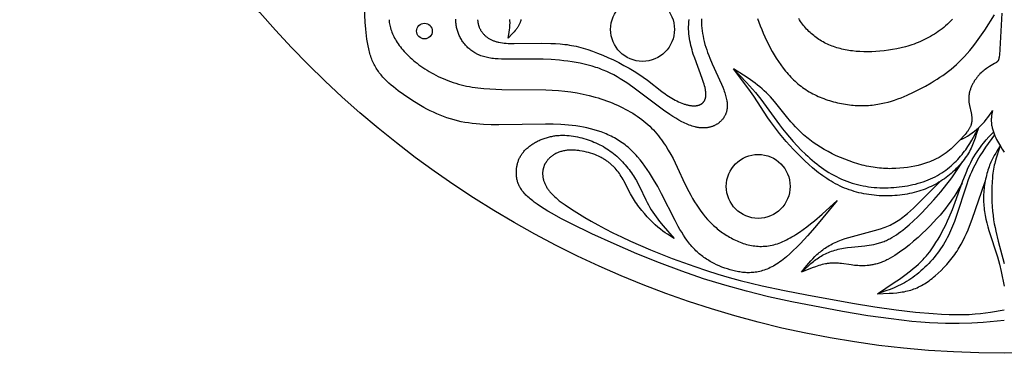
# Model space of a CAD drawing. Extents: x -198 to 202, y -198 to 230.
# Drawn here: x 5 to 104, y 7 to 40 of the extents above; entities that cross this region are included whole.
import ezdxf

# ---------------------------------------------------------------- set-up
doc = ezdxf.new("R2010")
doc.units = 0
doc.header["$MEASUREMENT"] = 0
doc.layers.add('DV1_LAYER_1', color=7, linetype='CONTINUOUS')

msp = doc.modelspace()

# ---------------------------------------------------------------- linework, layer by layer
at = {"layer": 'DV1_LAYER_1', "color": 5, "linetype": 'Continuous'}
for points in [[(42.302, 39.728), (42.316, 39.592), (42.334, 39.455), (42.357, 39.318), (42.384, 39.179), (42.416, 39.04), (42.452, 38.901), (42.494, 38.76), (42.541, 38.619), (42.592, 38.477), (42.65, 38.335), (42.713, 38.192), (42.781, 38.048), (42.856, 37.903), (42.936, 37.758), (43.023, 37.612), (43.115, 37.465), (43.215, 37.317), (43.32, 37.169), (43.433, 37.02), (43.552, 36.871), (43.679, 36.721), (43.811, 36.571), (43.951, 36.421), (44.096, 36.271), (44.248, 36.122), (44.406, 35.973), (44.571, 35.825), (44.741, 35.679), (44.917, 35.533), (45.099, 35.39), (45.286, 35.247), (45.479, 35.107), (45.677, 34.97), (45.881, 34.834), (46.09, 34.701), (46.303, 34.571), (46.522, 34.445), (46.745, 34.321), (46.973, 34.201), (47.206, 34.085), (47.443, 33.973), (47.685, 33.865), (47.931, 33.761), (48.18, 33.662), (48.434, 33.568), (48.692, 33.479), (48.953, 33.395), (49.219, 33.317), (49.487, 33.244), (49.76, 33.177), (50.035, 33.117), (50.314, 33.063), (50.595, 33.015), (50.88, 32.973), (51.168, 32.936), (51.75, 32.876), (52.343, 32.834), (52.944, 32.805), (53.552, 32.789), (57.934, 32.75), (58.564, 32.722), (59.192, 32.679), (59.818, 32.619), (60.439, 32.54), (61.054, 32.441), (61.663, 32.323), (62.263, 32.185), (62.854, 32.028), (63.145, 31.943), (63.433, 31.853), (63.718, 31.758), (64, 31.659), (64.278, 31.555), (64.552, 31.446), (64.823, 31.333), (65.09, 31.216), (65.352, 31.094), (65.61, 30.968), (65.863, 30.837), (66.112, 30.702), (66.356, 30.563), (66.595, 30.419), (66.828, 30.271), (67.056, 30.118), (67.278, 29.962), (67.495, 29.801), (67.705, 29.636), (67.91, 29.467), (68.108, 29.294), (68.299, 29.117), (68.484, 28.936), (68.663, 28.751), (68.835, 28.562), (69.001, 28.371), (69.162, 28.176), (69.317, 27.978), (69.467, 27.777), (69.611, 27.575), (69.751, 27.37), (69.887, 27.163), (70.145, 26.745), (70.387, 26.322), (70.616, 25.896), (71.041, 25.045), (71.811, 23.395), (72.187, 22.628), (72.378, 22.264), (72.573, 21.916), (72.772, 21.581), (72.976, 21.259), (73.183, 20.951), (73.395, 20.656), (73.613, 20.374), (73.835, 20.104), (74.063, 19.845), (74.179, 19.72), (74.297, 19.598), (74.416, 19.479), (74.536, 19.363), (74.658, 19.249), (74.782, 19.138), (74.907, 19.029), (75.034, 18.923), (75.163, 18.82), (75.293, 18.719), (75.426, 18.62), (75.56, 18.524), (75.695, 18.43), (75.833, 18.339), (75.972, 18.249), (76.114, 18.163), (76.257, 18.078), (76.402, 17.997), (76.548, 17.918), (76.697, 17.843), (76.847, 17.77), (76.998, 17.701), (77.152, 17.635), (77.306, 17.573), (77.462, 17.515), (77.62, 17.46), (77.779, 17.41), (77.94, 17.364), (78.102, 17.322), (78.265, 17.285), (78.429, 17.252), (78.595, 17.224), (78.762, 17.201), (78.93, 17.184), (79.099, 17.171), (79.269, 17.164), (79.441, 17.163), (79.613, 17.167), (79.786, 17.177), (79.96, 17.193), (80.135, 17.215), (80.311, 17.244), (80.488, 17.279), (80.666, 17.321), (80.844, 17.369), (81.023, 17.425), (81.203, 17.487), (81.383, 17.556), (81.564, 17.632), (81.746, 17.714), (81.928, 17.803), (82.11, 17.897), (82.294, 17.997), (82.478, 18.103), (82.662, 18.214), (82.847, 18.33), (83.217, 18.576), (83.59, 18.841), (83.964, 19.121), (84.339, 19.415), (84.716, 19.721), (85.472, 20.364), (86.99, 21.721), (84.76, 19.035), (84.03, 18.207), (83.313, 17.436), (82.96, 17.076), (82.611, 16.736), (82.266, 16.418), (81.927, 16.123), (81.759, 15.984), (81.593, 15.853), (81.428, 15.727), (81.264, 15.609), (81.102, 15.498), (80.942, 15.394), (80.782, 15.297), (80.625, 15.207), (80.468, 15.123), (80.313, 15.045), (80.159, 14.974), (80.006, 14.908), (79.855, 14.849), (79.705, 14.795), (79.555, 14.747), (79.407, 14.705), (79.26, 14.668), (79.113, 14.635), (78.968, 14.608), (78.823, 14.586), (78.679, 14.568), (78.536, 14.555), (78.394, 14.546), (78.252, 14.542), (78.111, 14.541), (77.97, 14.544), (77.831, 14.551), (77.691, 14.562), (77.552, 14.576), (77.413, 14.593), (77.275, 14.614), (77.137, 14.637), (77, 14.663), (76.862, 14.692), (76.588, 14.756), (76.314, 14.83), (76.041, 14.913), (75.77, 15.004), (75.5, 15.104), (75.233, 15.214), (74.968, 15.332), (74.707, 15.46), (74.578, 15.528), (74.45, 15.598), (74.323, 15.67), (74.197, 15.745), (74.072, 15.822), (73.948, 15.902), (73.826, 15.984), (73.706, 16.068), (73.586, 16.155), (73.468, 16.245), (73.352, 16.337), (73.238, 16.432), (73.125, 16.529), (73.014, 16.629), (72.904, 16.731), (72.797, 16.836), (72.692, 16.943), (72.588, 17.053), (72.487, 17.166), (72.387, 17.281), (72.29, 17.399), (72.194, 17.52), (72.007, 17.768), (71.827, 18.025), (71.651, 18.292), (71.48, 18.567), (71.312, 18.85), (71.147, 19.142), (70.821, 19.747), (69.467, 22.406), (69.088, 23.108), (68.687, 23.807), (68.477, 24.152), (68.261, 24.493), (68.039, 24.828), (67.809, 25.156), (67.573, 25.475), (67.329, 25.785), (67.078, 26.084), (66.949, 26.228), (66.819, 26.37), (66.686, 26.508), (66.551, 26.643), (66.414, 26.774), (66.275, 26.901), (66.134, 27.023), (65.991, 27.142), (65.846, 27.258), (65.698, 27.369), (65.549, 27.476), (65.398, 27.58), (65.245, 27.68), (65.09, 27.776), (64.933, 27.869), (64.774, 27.958), (64.614, 28.044), (64.452, 28.126), (64.289, 28.205), (64.124, 28.281), (63.957, 28.353), (63.789, 28.422), (63.62, 28.489), (63.449, 28.552), (63.104, 28.669), (62.754, 28.775), (62.399, 28.87), (62.04, 28.955), (61.677, 29.029), (61.311, 29.094), (60.942, 29.149), (60.571, 29.196), (60.196, 29.235), (59.82, 29.267), (59.441, 29.291), (58.679, 29.323), (57.91, 29.334), (53.257, 29.258), (52.489, 29.269), (51.728, 29.3), (51.35, 29.325), (50.975, 29.358), (50.602, 29.398), (50.232, 29.447), (49.864, 29.506), (49.5, 29.574), (49.139, 29.653), (48.782, 29.744), (48.429, 29.846), (48.079, 29.96), (47.734, 30.083), (47.393, 30.217), (47.057, 30.36), (46.726, 30.51), (46.4, 30.668), (46.079, 30.832), (45.765, 31.002), (45.456, 31.177), (44.856, 31.537), (44.283, 31.908), (43.738, 32.282), (43.224, 32.655), (42.978, 32.842), (42.741, 33.03), (42.513, 33.221), (42.293, 33.415), (42.082, 33.612), (41.98, 33.712), (41.881, 33.814), (41.784, 33.916), (41.689, 34.02), (41.597, 34.126), (41.507, 34.233), (41.42, 34.342), (41.336, 34.452), (41.254, 34.564), (41.174, 34.678), (41.098, 34.794), (41.024, 34.913), (40.952, 35.033), (40.884, 35.156), (40.818, 35.281), (40.755, 35.408), (40.695, 35.538), (40.638, 35.671), (40.584, 35.806), (40.532, 35.944), (40.484, 36.085), (40.437, 36.228), (40.394, 36.374), (40.353, 36.521), (40.314, 36.671), (40.278, 36.823), (40.211, 37.134), (40.153, 37.451), (40.102, 37.776), (40.058, 38.107), (39.986, 38.784), (39.931, 39.477), (39.851, 40.892)], [(73.456, 39.809), (73.454, 39.678), (73.454, 39.546), (73.457, 39.414), (73.462, 39.282), (73.47, 39.15), (73.492, 38.885), (73.522, 38.619), (73.562, 38.352), (73.61, 38.084), (73.667, 37.814), (73.732, 37.544), (73.805, 37.272), (73.885, 36.998), (73.973, 36.723), (74.069, 36.446), (74.172, 36.168), (74.282, 35.887), (74.521, 35.32), (75.45, 33.302), (75.569, 33.018), (75.678, 32.738), (75.729, 32.599), (75.776, 32.461), (75.82, 32.325), (75.861, 32.189), (75.897, 32.055), (75.93, 31.922), (75.958, 31.791), (75.982, 31.662), (75.992, 31.597), (76.001, 31.534), (76.008, 31.47), (76.015, 31.407), (76.019, 31.345), (76.023, 31.283), (76.025, 31.221), (76.026, 31.16), (76.025, 31.1), (76.023, 31.04), (76.019, 30.98), (76.014, 30.921), (76.007, 30.863), (75.999, 30.805), (75.989, 30.748), (75.978, 30.691), (75.965, 30.635), (75.95, 30.58), (75.934, 30.525), (75.917, 30.471), (75.898, 30.417), (75.878, 30.364), (75.857, 30.312), (75.834, 30.261), (75.81, 30.21), (75.784, 30.16), (75.757, 30.111), (75.729, 30.063), (75.7, 30.015), (75.669, 29.968), (75.637, 29.922), (75.604, 29.877), (75.57, 29.833), (75.534, 29.79), (75.497, 29.747), (75.46, 29.705), (75.421, 29.665), (75.381, 29.625), (75.339, 29.586), (75.297, 29.549), (75.254, 29.512), (75.21, 29.476), (75.164, 29.441), (75.118, 29.408), (75.071, 29.375), (75.023, 29.343), (74.974, 29.313), (74.924, 29.283), (74.873, 29.255), (74.821, 29.228), (74.768, 29.202), (74.715, 29.177), (74.661, 29.153), (74.605, 29.131), (74.55, 29.11), (74.493, 29.09), (74.436, 29.071), (74.377, 29.053), (74.319, 29.037), (74.259, 29.022), (74.199, 29.008), (74.138, 28.996), (74.077, 28.985), (74.015, 28.975), (73.952, 28.967), (73.889, 28.96), (73.825, 28.955), (73.761, 28.951), (73.696, 28.948), (73.63, 28.947), (73.565, 28.947), (73.498, 28.949), (73.432, 28.952), (73.365, 28.957), (73.297, 28.963), (73.229, 28.971), (73.161, 28.981), (73.092, 28.992), (73.023, 29.004), (72.954, 29.018), (72.884, 29.033), (72.814, 29.05), (72.673, 29.088), (72.531, 29.132), (72.388, 29.181), (72.243, 29.234), (72.098, 29.293), (71.952, 29.356), (71.804, 29.424), (71.656, 29.496), (71.507, 29.572), (71.206, 29.736), (70.904, 29.914), (70.599, 30.104), (70.292, 30.306), (69.676, 30.734), (66.618, 33.021), (65.997, 33.449), (65.681, 33.654), (65.36, 33.852), (65.034, 34.042), (64.702, 34.224), (64.363, 34.397), (64.018, 34.56), (63.664, 34.713), (63.483, 34.785), (63.301, 34.854), (63.116, 34.92), (62.929, 34.984), (62.549, 35.102), (62.161, 35.208), (61.767, 35.305), (61.367, 35.391), (60.962, 35.467), (60.553, 35.534), (60.141, 35.593), (59.727, 35.643), (59.312, 35.685), (58.482, 35.748), (57.658, 35.786), (56.848, 35.801), (54.559, 35.784), (53.857, 35.789), (53.519, 35.8), (53.191, 35.817), (52.873, 35.843), (52.718, 35.859), (52.566, 35.878), (52.417, 35.899), (52.27, 35.924), (52.127, 35.951), (51.986, 35.982), (51.849, 36.015), (51.714, 36.053), (51.583, 36.094), (51.455, 36.138), (51.392, 36.162), (51.33, 36.187), (51.269, 36.213), (51.209, 36.239), (51.149, 36.267), (51.09, 36.295), (51.032, 36.325), (50.975, 36.355), (50.864, 36.418), (50.755, 36.484), (50.65, 36.553), (50.548, 36.625), (50.45, 36.7), (50.354, 36.778), (50.262, 36.858), (50.173, 36.94), (50.088, 37.025), (50.005, 37.111), (49.926, 37.2), (49.85, 37.29), (49.777, 37.382), (49.707, 37.475), (49.641, 37.57), (49.577, 37.665), (49.517, 37.762), (49.46, 37.86), (49.406, 37.958), (49.356, 38.057), (49.308, 38.156), (49.264, 38.256), (49.222, 38.356), (49.184, 38.455), (49.149, 38.555), (49.117, 38.654), (49.089, 38.753), (49.063, 38.851), (49.041, 38.948), (49.021, 39.045), (49.005, 39.141), (48.991, 39.236), (48.981, 39.33), (48.973, 39.424), (48.968, 39.516), (48.967, 39.608), (48.967, 39.699), (48.971, 39.789)], [(51.14, 39.725), (51.14, 39.675), (51.142, 39.625), (51.146, 39.575), (51.151, 39.524), (51.157, 39.473), (51.165, 39.421), (51.175, 39.369), (51.186, 39.317), (51.199, 39.265), (51.213, 39.213), (51.229, 39.16), (51.246, 39.108), (51.265, 39.055), (51.285, 39.002), (51.307, 38.95), (51.33, 38.897), (51.355, 38.844), (51.382, 38.792), (51.41, 38.74), (51.439, 38.688), (51.471, 38.636), (51.503, 38.585), (51.538, 38.535), (51.574, 38.484), (51.611, 38.435), (51.65, 38.385), (51.691, 38.337), (51.734, 38.289), (51.778, 38.242), (51.824, 38.196), (51.871, 38.151), (51.92, 38.106), (51.971, 38.063), (52.023, 38.02), (52.077, 37.979), (52.133, 37.939), (52.191, 37.899), (52.25, 37.862), (52.311, 37.825), (52.374, 37.79), (52.438, 37.756), (52.505, 37.723), (52.573, 37.693), (52.643, 37.663), (52.714, 37.635), (52.788, 37.609), (52.863, 37.584), (52.939, 37.561), (53.018, 37.539), (53.098, 37.519), (53.18, 37.5), (53.263, 37.482), (53.434, 37.45), (53.611, 37.423), (53.793, 37.401), (53.981, 37.382), (54.174, 37.368), (54.372, 37.356), (54.78, 37.343), (57.495, 37.375), (58.442, 37.368), (58.912, 37.35), (59.376, 37.318), (59.606, 37.297), (59.833, 37.271), (60.06, 37.241), (60.285, 37.207), (60.511, 37.168), (60.736, 37.125), (60.962, 37.077), (61.189, 37.024), (61.418, 36.966), (61.648, 36.903), (61.88, 36.835), (62.116, 36.762), (62.596, 36.598), (63.092, 36.411), (63.607, 36.201), (64.134, 35.97), (64.668, 35.72), (65.202, 35.455), (65.73, 35.178), (66.245, 34.891), (66.74, 34.597), (67.21, 34.3), (67.649, 34.002), (68.06, 33.706), (69.51, 32.594), (69.846, 32.347), (70.012, 32.23), (70.179, 32.117), (70.347, 32.01), (70.514, 31.908), (70.681, 31.812), (70.848, 31.721), (71.014, 31.636), (71.179, 31.557), (71.342, 31.485), (71.504, 31.419), (71.663, 31.36), (71.741, 31.333), (71.819, 31.308), (71.896, 31.285), (71.973, 31.263), (72.048, 31.243), (72.123, 31.226), (72.197, 31.21), (72.269, 31.196), (72.341, 31.184), (72.412, 31.174), (72.481, 31.166), (72.55, 31.16), (72.617, 31.156), (72.683, 31.154), (72.748, 31.155), (72.812, 31.157), (72.843, 31.159), (72.874, 31.161), (72.904, 31.165), (72.935, 31.168), (72.964, 31.172), (72.994, 31.177), (73.023, 31.182), (73.052, 31.188), (73.08, 31.194), (73.108, 31.201), (73.136, 31.208), (73.163, 31.216), (73.19, 31.224), (73.216, 31.233), (73.242, 31.242), (73.267, 31.252), (73.293, 31.263), (73.317, 31.274), (73.341, 31.285), (73.365, 31.297), (73.389, 31.31), (73.411, 31.323), (73.434, 31.336), (73.456, 31.35), (73.477, 31.365), (73.498, 31.38), (73.519, 31.396), (73.539, 31.412), (73.559, 31.429), (73.578, 31.446), (73.596, 31.464), (73.615, 31.482), (73.632, 31.501), (73.649, 31.52), (73.666, 31.54), (73.682, 31.56), (73.697, 31.581), (73.712, 31.603), (73.727, 31.625), (73.741, 31.647), (73.754, 31.67), (73.767, 31.694), (73.779, 31.718), (73.791, 31.742), (73.802, 31.767), (73.812, 31.793), (73.822, 31.819), (73.831, 31.846), (73.84, 31.873), (73.848, 31.9), (73.856, 31.929), (73.863, 31.957), (73.869, 31.986), (73.875, 32.016), (73.88, 32.046), (73.884, 32.077), (73.888, 32.109), (73.891, 32.14), (73.893, 32.173), (73.895, 32.206), (73.896, 32.239), (73.897, 32.273), (73.897, 32.307), (73.896, 32.342), (73.893, 32.413), (73.887, 32.486), (73.879, 32.561), (73.869, 32.638), (73.857, 32.716), (73.842, 32.796), (73.826, 32.878), (73.807, 32.961), (73.765, 33.132), (73.717, 33.308), (73.663, 33.49), (73.538, 33.865), (72.785, 35.889), (72.641, 36.31), (72.574, 36.523), (72.51, 36.737), (72.45, 36.954), (72.394, 37.173), (72.344, 37.394), (72.299, 37.617), (72.261, 37.843), (72.228, 38.072), (72.203, 38.303), (72.186, 38.538), (72.176, 38.776), (72.174, 39.017), (72.18, 39.26), (72.193, 39.505), (72.213, 39.752)], [(55.461, 39.731), (55.453, 39.697), (55.445, 39.663), (55.436, 39.629), (55.426, 39.596), (55.416, 39.562), (55.394, 39.496), (55.37, 39.431), (55.344, 39.367), (55.315, 39.303), (55.285, 39.24), (55.253, 39.177), (55.219, 39.116), (55.183, 39.055), (55.145, 38.995), (55.106, 38.935), (55.066, 38.876), (55.024, 38.817), (54.98, 38.759), (54.89, 38.644), (54.795, 38.53), (54.696, 38.419), (54.594, 38.308), (54.168, 37.872), (54.271, 38.459), (54.314, 38.746), (54.332, 38.887), (54.346, 39.026), (54.357, 39.162), (54.364, 39.296), (54.366, 39.361), (54.366, 39.426), (54.366, 39.49), (54.364, 39.554), (54.361, 39.616), (54.356, 39.677), (54.35, 39.737)], [(79.034, 39.845), (79.167, 39.474), (79.307, 39.104), (79.456, 38.736), (79.612, 38.369), (79.776, 38.005), (79.947, 37.643), (80.125, 37.284), (80.31, 36.928), (80.503, 36.577), (80.703, 36.232), (80.912, 35.892), (81.129, 35.559), (81.356, 35.233), (81.592, 34.916), (81.838, 34.607), (81.965, 34.457), (82.094, 34.308), (82.226, 34.163), (82.36, 34.02), (82.498, 33.88), (82.638, 33.743), (82.781, 33.609), (82.927, 33.479), (83.076, 33.351), (83.227, 33.226), (83.382, 33.105), (83.54, 32.988), (83.701, 32.874), (83.865, 32.764), (84.032, 32.657), (84.202, 32.554), (84.375, 32.455), (84.551, 32.36), (84.73, 32.268), (84.911, 32.181), (85.094, 32.097), (85.279, 32.016), (85.466, 31.94), (85.655, 31.867), (85.845, 31.797), (86.037, 31.732), (86.23, 31.67), (86.425, 31.612), (86.62, 31.557), (86.816, 31.507), (87.013, 31.46), (87.211, 31.416), (87.408, 31.376), (87.606, 31.34), (87.804, 31.308), (88.002, 31.279), (88.199, 31.254), (88.396, 31.232), (88.593, 31.214), (88.788, 31.2), (88.983, 31.189), (89.176, 31.182), (89.369, 31.178), (89.56, 31.178), (89.749, 31.182), (89.937, 31.189), (90.122, 31.2), (90.306, 31.214), (90.489, 31.232), (90.669, 31.253), (90.848, 31.277), (91.025, 31.305), (91.2, 31.335), (91.374, 31.368), (91.717, 31.443), (92.055, 31.529), (92.387, 31.625), (92.714, 31.73), (93.036, 31.843), (93.354, 31.964), (93.668, 32.092), (93.978, 32.226), (94.589, 32.511), (95.189, 32.812), (95.782, 33.125), (96.367, 33.455), (96.656, 33.627), (96.943, 33.805), (97.228, 33.991), (97.511, 34.183), (97.791, 34.384), (98.069, 34.593), (98.345, 34.812), (98.618, 35.041), (98.889, 35.281), (99.157, 35.533), (99.423, 35.796), (99.686, 36.073), (99.946, 36.362), (100.204, 36.665), (100.46, 36.979), (100.714, 37.305), (101.215, 37.985), (101.709, 38.699), (102.683, 40.202)], [(98.476, 39.77), (98.311, 39.599), (98.143, 39.433), (97.971, 39.272), (97.797, 39.116), (97.619, 38.965), (97.439, 38.82), (97.255, 38.679), (97.068, 38.544), (96.879, 38.414), (96.686, 38.289), (96.492, 38.17), (96.295, 38.055), (96.095, 37.945), (95.894, 37.84), (95.691, 37.74), (95.486, 37.644), (95.279, 37.553), (95.071, 37.466), (94.862, 37.384), (94.652, 37.306), (94.44, 37.232), (94.228, 37.163), (94.015, 37.098), (93.801, 37.036), (93.373, 36.925), (92.944, 36.83), (92.516, 36.748), (92.09, 36.681), (91.667, 36.626), (91.249, 36.585), (90.836, 36.555), (90.43, 36.536), (90.031, 36.529), (89.639, 36.534), (89.254, 36.55), (88.877, 36.577), (88.508, 36.617), (88.327, 36.641), (88.147, 36.668), (87.97, 36.698), (87.794, 36.731), (87.621, 36.767), (87.45, 36.806), (87.281, 36.848), (87.115, 36.894), (86.95, 36.942), (86.788, 36.993), (86.628, 37.048), (86.47, 37.105), (86.315, 37.166), (86.162, 37.229), (86.012, 37.296), (85.864, 37.366), (85.718, 37.439), (85.575, 37.515), (85.434, 37.595), (85.296, 37.677), (85.16, 37.763), (85.027, 37.852), (84.896, 37.944), (84.768, 38.039), (84.643, 38.138), (84.52, 38.239), (84.399, 38.344), (84.281, 38.452), (84.166, 38.563), (84.053, 38.676), (83.942, 38.793), (83.834, 38.914), (83.729, 39.037), (83.626, 39.163), (83.525, 39.292), (83.427, 39.424), (83.331, 39.559), (83.237, 39.697), (83.146, 39.839)], [(99.241, 27.759), (98.957, 27.465), (98.664, 27.173), (98.512, 27.028), (98.355, 26.885), (98.192, 26.744), (98.021, 26.606), (97.842, 26.469), (97.654, 26.335), (97.556, 26.27), (97.456, 26.205), (97.352, 26.141), (97.246, 26.078), (97.136, 26.015), (97.023, 25.954), (96.907, 25.894), (96.788, 25.834), (96.664, 25.776), (96.537, 25.719), (96.406, 25.663), (96.272, 25.608), (96.133, 25.555), (95.99, 25.503), (95.692, 25.402), (95.379, 25.309), (95.052, 25.223), (94.713, 25.145), (94.36, 25.076), (93.996, 25.017), (93.622, 24.969), (93.238, 24.933), (92.844, 24.908), (92.442, 24.898), (92.239, 24.897), (92.033, 24.901), (91.826, 24.908), (91.618, 24.919), (91.408, 24.934), (91.197, 24.952), (90.984, 24.975), (90.77, 25.003), (90.556, 25.034), (90.34, 25.071), (90.124, 25.111), (89.907, 25.156), (89.69, 25.206), (89.472, 25.259), (89.036, 25.379), (88.602, 25.514), (88.169, 25.664), (87.74, 25.827), (87.316, 26.003), (86.898, 26.191), (86.488, 26.39), (86.087, 26.599), (85.696, 26.818), (85.317, 27.045), (84.951, 27.279), (84.599, 27.519), (84.263, 27.765), (84.101, 27.89), (83.944, 28.016), (83.791, 28.143), (83.643, 28.271), (83.359, 28.528), (83.09, 28.788), (82.836, 29.05), (82.594, 29.312), (82.363, 29.574), (81.928, 30.096), (80.738, 31.585), (80.541, 31.815), (80.34, 32.037), (80.134, 32.251), (79.924, 32.458), (79.709, 32.658), (79.49, 32.851), (79.267, 33.038), (79.041, 33.219), (78.812, 33.395), (78.579, 33.567), (78.108, 33.899), (77.628, 34.219), (76.656, 34.838), (77.938, 33.49), (78.546, 32.816), (78.835, 32.478), (79.112, 32.141), (79.377, 31.804), (81.223, 29.276), (81.538, 28.869), (81.873, 28.45), (82.228, 28.023), (82.602, 27.594), (82.994, 27.165), (83.402, 26.742), (83.826, 26.329), (84.044, 26.127), (84.265, 25.929), (84.489, 25.736), (84.717, 25.547), (84.948, 25.364), (85.182, 25.186), (85.419, 25.013), (85.659, 24.846), (85.902, 24.685), (86.148, 24.53), (86.396, 24.381), (86.648, 24.24), (86.901, 24.105), (87.158, 23.978), (87.416, 23.858), (87.677, 23.746), (87.94, 23.642), (88.205, 23.546), (88.473, 23.458), (88.742, 23.379), (89.013, 23.308), (89.286, 23.244), (89.56, 23.189), (89.835, 23.14), (90.111, 23.1), (90.389, 23.066), (90.667, 23.039), (90.945, 23.02), (91.224, 23.006), (91.503, 22.999), (91.783, 22.999), (92.062, 23.004), (92.341, 23.015), (92.62, 23.032), (92.898, 23.054), (93.175, 23.082), (93.451, 23.116), (93.725, 23.155), (93.997, 23.199), (94.267, 23.25), (94.535, 23.307), (94.799, 23.369), (95.06, 23.438), (95.317, 23.512), (95.57, 23.593), (95.818, 23.68), (96.062, 23.773), (96.301, 23.873), (96.534, 23.979), (96.761, 24.091), (96.982, 24.211), (97.197, 24.336), (97.406, 24.467), (97.608, 24.603), (97.805, 24.743), (97.995, 24.888), (98.179, 25.037), (98.357, 25.189), (98.529, 25.344), (98.695, 25.501), (98.854, 25.66), (99.008, 25.82), (99.155, 25.981), (99.296, 26.143), (99.432, 26.305), (99.561, 26.466), (99.684, 26.626), (99.801, 26.785), (99.914, 26.944), (100.021, 27.102), (100.222, 27.415), (100.409, 27.726), (100.583, 28.035), (101.063, 28.955)], [(101.063, 28.955), (100.856, 28.283), (100.745, 27.948), (100.623, 27.614), (100.558, 27.447), (100.489, 27.28), (100.417, 27.114), (100.339, 26.948), (100.257, 26.783), (100.17, 26.618), (100.077, 26.453), (99.978, 26.289), (99.873, 26.126), (99.761, 25.963), (99.644, 25.801), (99.521, 25.641), (99.392, 25.482), (99.258, 25.325), (99.119, 25.169), (98.975, 25.016), (98.827, 24.866), (98.674, 24.717), (98.516, 24.572), (98.355, 24.43), (98.191, 24.292), (98.022, 24.157), (97.851, 24.026), (97.676, 23.899), (97.499, 23.776), (97.318, 23.658), (97.135, 23.544), (96.948, 23.434), (96.758, 23.329), (96.565, 23.228), (96.369, 23.132), (96.169, 23.04), (95.966, 22.953), (95.759, 22.87), (95.548, 22.792), (95.333, 22.718), (95.114, 22.649), (94.892, 22.585), (94.665, 22.525), (94.434, 22.47), (94.198, 22.42), (93.959, 22.374), (93.716, 22.334), (93.47, 22.298), (93.221, 22.267), (92.97, 22.241), (92.716, 22.221), (92.461, 22.205), (92.205, 22.195), (91.947, 22.19), (91.689, 22.191), (91.431, 22.197), (91.173, 22.209), (90.916, 22.226), (90.66, 22.249), (90.405, 22.278), (90.151, 22.312), (89.899, 22.352), (89.65, 22.399), (89.402, 22.45), (89.156, 22.508), (88.912, 22.571), (88.67, 22.64), (88.43, 22.715), (88.193, 22.795), (87.958, 22.881), (87.725, 22.973), (87.495, 23.07), (87.267, 23.172), (87.042, 23.281), (86.82, 23.394), (86.6, 23.514), (86.383, 23.638), (86.169, 23.768), (85.958, 23.903), (85.749, 24.043), (85.542, 24.188), (85.337, 24.337), (85.135, 24.491), (84.934, 24.649), (84.538, 24.977), (84.148, 25.32), (83.763, 25.677), (83.382, 26.046), (83.005, 26.425), (82.632, 26.814), (82.267, 27.209), (81.911, 27.607), (81.567, 28.008), (81.235, 28.407), (80.919, 28.804), (80.621, 29.196), (80.341, 29.58), (80.078, 29.958), (78.663, 32.113), (78.182, 32.804), (76.656, 34.838)], [(91.007, 12.446), (92.676, 13.553), (93.194, 13.912), (93.743, 14.306), (94.297, 14.729), (94.568, 14.948), (94.831, 15.171), (95.083, 15.397), (95.324, 15.627), (95.556, 15.864), (95.669, 15.986), (95.781, 16.11), (95.891, 16.236), (95.999, 16.366), (96.212, 16.634), (96.422, 16.918), (96.629, 17.217), (96.834, 17.534), (97.037, 17.868), (97.238, 18.215), (97.434, 18.573), (97.625, 18.94), (97.81, 19.314), (97.988, 19.691), (98.158, 20.07), (98.472, 20.826), (98.758, 21.572), (99.518, 23.685), (99.767, 24.331), (99.895, 24.642), (100.027, 24.946), (100.165, 25.241), (100.309, 25.528), (100.459, 25.807), (100.616, 26.076), (100.776, 26.335), (100.938, 26.582), (101.1, 26.817), (101.26, 27.039), (101.415, 27.246), (101.565, 27.437), (101.707, 27.612), (101.842, 27.773), (102.096, 28.058), (102.565, 28.546)], [(103.647, 9.797), (101.542, 9.596), (100.402, 9.523), (99.157, 9.484), (98.484, 9.481), (97.771, 9.491), (97.012, 9.516), (96.204, 9.558), (95.34, 9.619), (94.415, 9.701), (92.363, 9.934), (90.034, 10.265), (87.526, 10.677), (82.467, 11.643), (80.133, 12.155), (77.929, 12.696), (75.793, 13.285), (73.663, 13.947), (71.487, 14.696), (69.27, 15.528), (67.024, 16.434), (64.766, 17.402), (62.527, 18.417), (60.415, 19.444), (59.446, 19.948), (58.555, 20.439), (58.144, 20.678), (57.758, 20.912), (57.4, 21.14), (57.072, 21.361), (56.774, 21.576), (56.636, 21.68), (56.506, 21.783), (56.382, 21.885), (56.266, 21.985), (56.156, 22.083), (56.053, 22.18), (55.956, 22.276), (55.865, 22.371), (55.78, 22.464), (55.701, 22.556), (55.627, 22.647), (55.558, 22.737), (55.495, 22.826), (55.436, 22.914), (55.383, 23.001), (55.333, 23.088), (55.31, 23.131), (55.288, 23.173), (55.267, 23.216), (55.248, 23.258), (55.229, 23.3), (55.211, 23.342), (55.194, 23.384), (55.178, 23.426), (55.148, 23.509), (55.122, 23.592), (55.099, 23.674), (55.078, 23.756), (55.061, 23.837), (55.046, 23.919), (55.034, 24), (55.024, 24.081), (55.015, 24.162), (55.009, 24.243), (55.004, 24.323), (55.001, 24.404), (54.999, 24.485), (54.999, 24.566), (55.001, 24.647), (55.005, 24.727), (55.01, 24.808), (55.018, 24.888), (55.027, 24.969), (55.037, 25.048), (55.05, 25.128), (55.065, 25.208), (55.082, 25.287), (55.101, 25.365), (55.122, 25.444), (55.144, 25.522), (55.169, 25.599), (55.197, 25.676), (55.226, 25.753), (55.257, 25.829), (55.291, 25.904), (55.327, 25.979), (55.366, 26.054), (55.406, 26.127), (55.449, 26.2), (55.495, 26.273), (55.543, 26.344), (55.593, 26.415), (55.646, 26.485), (55.701, 26.554), (55.759, 26.623), (55.82, 26.69), (55.883, 26.757), (55.948, 26.823), (56.016, 26.887), (56.087, 26.951), (56.16, 27.014), (56.235, 27.075), (56.312, 27.136), (56.392, 27.195), (56.473, 27.253), (56.557, 27.309), (56.642, 27.365), (56.729, 27.419), (56.818, 27.472), (56.908, 27.523), (57, 27.572), (57.094, 27.621), (57.189, 27.667), (57.285, 27.712), (57.383, 27.756), (57.482, 27.797), (57.582, 27.837), (57.683, 27.876), (57.785, 27.912), (57.887, 27.947), (57.991, 27.98), (58.096, 28.01), (58.201, 28.039), (58.307, 28.066), (58.413, 28.091), (58.52, 28.114), (58.627, 28.134), (58.734, 28.152), (58.842, 28.169), (58.95, 28.183), (59.058, 28.195), (59.166, 28.204), (59.275, 28.212), (59.383, 28.218), (59.492, 28.222), (59.6, 28.223), (59.817, 28.221), (60.034, 28.212), (60.251, 28.195), (60.467, 28.172), (60.682, 28.142), (60.896, 28.106), (61.109, 28.064), (61.32, 28.016), (61.53, 27.963), (61.737, 27.905), (61.942, 27.842), (62.145, 27.775), (62.346, 27.704), (62.543, 27.629), (62.738, 27.549), (62.93, 27.465), (63.12, 27.377), (63.306, 27.285), (63.49, 27.189), (63.67, 27.089), (63.848, 26.985), (64.022, 26.876), (64.194, 26.764), (64.362, 26.647), (64.527, 26.526), (64.689, 26.401), (64.847, 26.271), (65.003, 26.138), (65.154, 26.001), (65.303, 25.859), (65.447, 25.715), (65.588, 25.567), (65.726, 25.417), (65.859, 25.265), (65.989, 25.111), (66.114, 24.956), (66.236, 24.8), (66.353, 24.643), (66.465, 24.486), (66.574, 24.33), (66.678, 24.174), (66.777, 24.019), (66.871, 23.866), (66.961, 23.714), (67.126, 23.418), (67.276, 23.129), (67.902, 21.791), (68.028, 21.539), (68.162, 21.291), (68.303, 21.047), (68.451, 20.806), (68.605, 20.569), (68.765, 20.335), (68.93, 20.105), (69.272, 19.653), (69.627, 19.213), (70.733, 17.935), (70.059, 18.365), (69.829, 18.522), (69.594, 18.692), (69.353, 18.878), (69.104, 19.082), (68.847, 19.308), (68.581, 19.558), (68.309, 19.829), (68.035, 20.119), (67.763, 20.424), (67.498, 20.741), (67.242, 21.066), (67.119, 21.232), (67, 21.398), (66.886, 21.565), (66.776, 21.732), (66.672, 21.899), (66.573, 22.065), (66.386, 22.397), (65.718, 23.675), (65.633, 23.827), (65.546, 23.977), (65.457, 24.124), (65.364, 24.268), (65.267, 24.41), (65.166, 24.548), (65.061, 24.684), (64.951, 24.816), (64.836, 24.946), (64.716, 25.072), (64.654, 25.133), (64.591, 25.194), (64.527, 25.254), (64.461, 25.313), (64.393, 25.372), (64.325, 25.429), (64.255, 25.485), (64.183, 25.541), (64.11, 25.595), (64.035, 25.649), (63.959, 25.702), (63.881, 25.753), (63.801, 25.804), (63.72, 25.854), (63.637, 25.902), (63.552, 25.95), (63.466, 25.996), (63.378, 26.042), (63.197, 26.13), (63.008, 26.213), (62.813, 26.292), (62.612, 26.366), (62.407, 26.435), (62.197, 26.497), (61.985, 26.554), (61.77, 26.604), (61.554, 26.647), (61.338, 26.682), (61.23, 26.698), (61.122, 26.711), (61.014, 26.722), (60.907, 26.731), (60.801, 26.738), (60.695, 26.743), (60.589, 26.746), (60.485, 26.746), (60.381, 26.744), (60.279, 26.74), (60.178, 26.734), (60.078, 26.725), (59.979, 26.714), (59.882, 26.7), (59.786, 26.684), (59.693, 26.665), (59.6, 26.644), (59.51, 26.62), (59.421, 26.594), (59.334, 26.566), (59.249, 26.536), (59.165, 26.503), (59.084, 26.468), (59.004, 26.432), (58.926, 26.393), (58.85, 26.353), (58.776, 26.311), (58.705, 26.266), (58.635, 26.221), (58.567, 26.173), (58.501, 26.124), (58.437, 26.073), (58.376, 26.021), (58.317, 25.967), (58.26, 25.912), (58.205, 25.856), (58.152, 25.798), (58.102, 25.739), (58.054, 25.679), (58.009, 25.618), (57.966, 25.556), (57.925, 25.493), (57.887, 25.429), (57.869, 25.396), (57.851, 25.364), (57.834, 25.331), (57.818, 25.298), (57.802, 25.265), (57.787, 25.231), (57.773, 25.198), (57.759, 25.164), (57.746, 25.13), (57.734, 25.096), (57.722, 25.062), (57.711, 25.027), (57.7, 24.993), (57.69, 24.958), (57.681, 24.923), (57.673, 24.888), (57.665, 24.853), (57.657, 24.818), (57.65, 24.783), (57.644, 24.747), (57.634, 24.676), (57.626, 24.604), (57.621, 24.533), (57.618, 24.46), (57.617, 24.388), (57.619, 24.315), (57.623, 24.242), (57.63, 24.169), (57.639, 24.095), (57.65, 24.022), (57.664, 23.949), (57.68, 23.875), (57.698, 23.802), (57.719, 23.728), (57.742, 23.655), (57.767, 23.582), (57.794, 23.509), (57.824, 23.436), (57.855, 23.363), (57.89, 23.291), (57.926, 23.219), (57.964, 23.148), (58.005, 23.077), (58.047, 23.006), (58.092, 22.936), (58.139, 22.866), (58.188, 22.797), (58.24, 22.728), (58.293, 22.659), (58.349, 22.591), (58.406, 22.523), (58.467, 22.456), (58.529, 22.388), (58.594, 22.321), (58.66, 22.253), (58.801, 22.119), (58.952, 21.984), (59.112, 21.848), (59.281, 21.711), (59.461, 21.573), (59.851, 21.29), (60.282, 20.996), (60.757, 20.688), (61.842, 20.023), (62.458, 19.667), (63.127, 19.296), (63.85, 18.912), (64.63, 18.515), (65.471, 18.106), (66.375, 17.687), (68.364, 16.825), (70.533, 15.964), (72.8, 15.144), (73.945, 14.761), (75.083, 14.404), (76.207, 14.076), (77.319, 13.773), (79.52, 13.235), (81.721, 12.762), (83.952, 12.325), (88.514, 11.51), (90.741, 11.155), (92.853, 10.857), (94.799, 10.628), (96.565, 10.471), (97.379, 10.42), (98.145, 10.387), (98.864, 10.372), (99.534, 10.375), (100.156, 10.396), (100.735, 10.432), (101.277, 10.482), (101.788, 10.544), (102.274, 10.614), (103.647, 10.857)], [(102.671, 28.264), (101.783, 27.026), (101.498, 26.602), (101.222, 26.168), (100.957, 25.722), (100.83, 25.494), (100.706, 25.262), (100.586, 25.026), (100.471, 24.786), (100.36, 24.54), (100.253, 24.291), (100.051, 23.781), (99.862, 23.26), (98.843, 20.136), (98.667, 19.648), (98.482, 19.172), (98.283, 18.707), (98.179, 18.477), (98.069, 18.25), (97.955, 18.025), (97.836, 17.802), (97.711, 17.58), (97.58, 17.36), (97.443, 17.142), (97.299, 16.924), (97.148, 16.708), (96.99, 16.494), (96.826, 16.281), (96.656, 16.071), (96.481, 15.865), (96.301, 15.661), (96.116, 15.462), (95.927, 15.267), (95.735, 15.077), (95.539, 14.892), (95.341, 14.713), (95.14, 14.541), (94.937, 14.375), (94.733, 14.216), (94.527, 14.065), (94.321, 13.923), (94.115, 13.788), (93.909, 13.662), (93.702, 13.544), (93.495, 13.432), (93.288, 13.327), (93.081, 13.228), (92.874, 13.134), (92.667, 13.046), (92.252, 12.881), (91.837, 12.728), (91.007, 12.446), (92.173, 12.492), (92.554, 12.517), (92.928, 12.551), (93.112, 12.572), (93.293, 12.596), (93.472, 12.623), (93.649, 12.654), (93.822, 12.688), (93.992, 12.727), (94.159, 12.769), (94.323, 12.817), (94.484, 12.868), (94.642, 12.924), (94.798, 12.985), (94.952, 13.05), (95.104, 13.12), (95.255, 13.195), (95.405, 13.275), (95.553, 13.359), (95.701, 13.448), (95.849, 13.543), (95.996, 13.642), (96.144, 13.746), (96.291, 13.856), (96.44, 13.971), (96.589, 14.091), (96.739, 14.216), (97.04, 14.48), (97.339, 14.761), (97.633, 15.057), (97.92, 15.367), (98.06, 15.526), (98.197, 15.687), (98.331, 15.851), (98.462, 16.017), (98.589, 16.185), (98.711, 16.354), (98.83, 16.525), (98.943, 16.697), (99.053, 16.87), (99.159, 17.044), (99.26, 17.219), (99.358, 17.394), (99.544, 17.747), (99.717, 18.101), (99.878, 18.456), (100.03, 18.81), (100.172, 19.163), (100.435, 19.861), (101.736, 23.632)], [(103.241, 27.163), (102.941, 26.695), (102.793, 26.454), (102.649, 26.205), (102.509, 25.946), (102.442, 25.812), (102.375, 25.674), (102.31, 25.532), (102.247, 25.386), (102.186, 25.235), (102.127, 25.08), (102.07, 24.919), (102.015, 24.753), (101.963, 24.583), (101.914, 24.409), (101.867, 24.231), (101.823, 24.05), (101.782, 23.866), (101.745, 23.679), (101.711, 23.49), (101.68, 23.3), (101.653, 23.108), (101.629, 22.915), (101.61, 22.721), (101.594, 22.528), (101.583, 22.334), (101.577, 22.141), (101.574, 21.949), (101.576, 21.758), (101.583, 21.567), (101.593, 21.377), (101.608, 21.188), (101.626, 20.999), (101.649, 20.811), (101.674, 20.623), (101.704, 20.436), (101.737, 20.248), (101.812, 19.874), (101.899, 19.499), (101.998, 19.123), (102.107, 18.747), (102.953, 16.114), (103.157, 15.379), (103.335, 14.653), (103.647, 13.216)], [(103.241, 27.163), (103.026, 26.561), (102.922, 26.25), (102.824, 25.928), (102.732, 25.59), (102.689, 25.414), (102.648, 25.233), (102.61, 25.046), (102.574, 24.853), (102.542, 24.653), (102.512, 24.446), (102.486, 24.231), (102.463, 24.01), (102.427, 23.55), (102.403, 23.073), (102.392, 22.585), (102.394, 22.094), (102.408, 21.607), (102.434, 21.129), (102.472, 20.668), (102.521, 20.23), (102.58, 19.814), (102.647, 19.418), (102.721, 19.042), (102.799, 18.683), (103.045, 17.695), (103.647, 15.455)], [(99.44, 23.471), (99.14, 22.946), (98.819, 22.409), (98.644, 22.132), (98.456, 21.847), (98.252, 21.554), (98.03, 21.25), (97.788, 20.934), (97.524, 20.607), (97.238, 20.269), (96.93, 19.921), (96.599, 19.563), (96.246, 19.197), (95.869, 18.823), (95.469, 18.441), (95.045, 18.054), (94.603, 17.667), (94.146, 17.287), (93.68, 16.923), (93.445, 16.748), (93.209, 16.58), (92.974, 16.419), (92.739, 16.267), (92.506, 16.123), (92.275, 15.99), (92.047, 15.867), (91.933, 15.81), (91.821, 15.756), (91.71, 15.706), (91.6, 15.658), (91.49, 15.613), (91.382, 15.572), (91.274, 15.533), (91.168, 15.497), (91.062, 15.464), (90.958, 15.433), (90.854, 15.405), (90.751, 15.379), (90.649, 15.356), (90.548, 15.335), (90.447, 15.316), (90.348, 15.299), (90.249, 15.285), (90.152, 15.272), (90.055, 15.261), (89.959, 15.252), (89.769, 15.24), (89.583, 15.233), (89.4, 15.233), (89.22, 15.237), (89.044, 15.246), (88.87, 15.259), (88.699, 15.275), (88.366, 15.314), (87.412, 15.444), (87.257, 15.461), (87.102, 15.476), (86.947, 15.487), (86.791, 15.494), (86.635, 15.497), (86.478, 15.495), (86.399, 15.491), (86.319, 15.486), (86.239, 15.48), (86.159, 15.472), (86.078, 15.462), (85.997, 15.45), (85.915, 15.437), (85.833, 15.422), (85.668, 15.388), (85.501, 15.348), (85.333, 15.303), (85.163, 15.254), (84.992, 15.2), (84.821, 15.142), (84.474, 15.015), (83.422, 14.589), (84.123, 15.24), (84.363, 15.448), (84.608, 15.65), (84.733, 15.748), (84.86, 15.843), (84.989, 15.935), (85.12, 16.024), (85.253, 16.111), (85.388, 16.194), (85.527, 16.273), (85.668, 16.349), (85.812, 16.422), (85.959, 16.49), (86.109, 16.556), (86.263, 16.617), (86.42, 16.676), (86.581, 16.73), (86.745, 16.781), (86.914, 16.829), (87.087, 16.873), (87.264, 16.913), (87.445, 16.95), (87.631, 16.984), (87.821, 17.014), (88.017, 17.041), (88.422, 17.085), (89.725, 17.206), (89.951, 17.235), (90.178, 17.268), (90.407, 17.307), (90.635, 17.352), (90.864, 17.405), (90.979, 17.435), (91.093, 17.467), (91.207, 17.501), (91.321, 17.537), (91.435, 17.577), (91.548, 17.619), (91.661, 17.663), (91.774, 17.711), (91.886, 17.761), (91.998, 17.813), (92.11, 17.869), (92.222, 17.926), (92.333, 17.986), (92.443, 18.049), (92.664, 18.181), (92.883, 18.322), (93.101, 18.471), (93.317, 18.627), (93.533, 18.791), (93.747, 18.962), (93.961, 19.139), (94.173, 19.322), (94.594, 19.704), (95.011, 20.103), (95.424, 20.515), (95.83, 20.935), (96.606, 21.781), (97.313, 22.6), (97.922, 23.349), (98.183, 23.686), (98.416, 24), (98.817, 24.569), (99.156, 25.082), (99.463, 25.569)], [(83.422, 14.589), (83.785, 15.045), (84.157, 15.494), (84.349, 15.714), (84.548, 15.929), (84.753, 16.139), (84.859, 16.241), (84.967, 16.342), (85.077, 16.441), (85.19, 16.539), (85.305, 16.634), (85.424, 16.728), (85.545, 16.819), (85.668, 16.909), (85.795, 16.997), (85.926, 17.082), (86.059, 17.166), (86.196, 17.247), (86.337, 17.326), (86.481, 17.403), (86.629, 17.477), (86.781, 17.549), (86.938, 17.619), (87.098, 17.687), (87.263, 17.752), (87.431, 17.814), (87.779, 17.934), (88.137, 18.046), (88.504, 18.151), (90.717, 18.73), (91.068, 18.833), (91.413, 18.945), (91.584, 19.005), (91.753, 19.069), (91.921, 19.136), (92.088, 19.208), (92.254, 19.283), (92.418, 19.364), (92.582, 19.45), (92.744, 19.541), (92.905, 19.638), (93.065, 19.74), (93.225, 19.847), (93.382, 19.96), (93.539, 20.076), (93.695, 20.196), (94.001, 20.446), (94.303, 20.706), (94.598, 20.973), (95.169, 21.516), (97.251, 23.615)]]:
    msp.add_lwpolyline(points, dxfattribs=at)
msp.add_lwpolyline([(103.389, 40.391), (103.153, 36.188), (103.139, 36.068), (103.132, 36.014), (103.123, 35.963), (103.115, 35.916), (103.106, 35.872), (103.096, 35.831), (103.085, 35.793), (103.08, 35.775), (103.074, 35.758), (103.068, 35.741), (103.062, 35.725), (103.056, 35.71), (103.05, 35.695), (103.043, 35.68), (103.036, 35.666), (103.029, 35.653), (103.022, 35.64), (103.015, 35.627), (103.007, 35.615), (102.999, 35.604), (102.991, 35.592), (102.982, 35.582), (102.973, 35.571), (102.964, 35.561), (102.955, 35.551), (102.946, 35.541), (102.936, 35.532), (102.926, 35.522), (102.915, 35.513), (102.904, 35.504), (102.893, 35.496), (102.882, 35.487), (102.87, 35.479), (102.846, 35.462), (102.82, 35.446), (102.793, 35.429), (102.67, 35.359), (102.351, 35.18), (102.164, 35.065), (102.065, 35.002), (101.963, 34.934), (101.859, 34.861), (101.754, 34.784), (101.648, 34.701), (101.541, 34.614), (101.434, 34.522), (101.328, 34.424), (101.223, 34.321), (101.171, 34.267), (101.119, 34.212), (101.068, 34.156), (101.018, 34.098), (100.969, 34.039), (100.92, 33.979), (100.872, 33.917), (100.825, 33.854), (100.778, 33.79), (100.733, 33.725), (100.689, 33.659), (100.646, 33.592), (100.604, 33.524), (100.563, 33.455), (100.524, 33.386), (100.486, 33.315), (100.449, 33.244), (100.414, 33.172), (100.38, 33.099), (100.348, 33.026), (100.318, 32.952), (100.289, 32.877), (100.262, 32.802), (100.237, 32.727), (100.214, 32.651), (100.193, 32.574), (100.173, 32.498), (100.156, 32.421), (100.141, 32.344), (100.128, 32.267), (100.118, 32.189), (100.109, 32.112), (100.103, 32.034), (100.1, 31.957), (100.099, 31.879), (100.1, 31.802), (100.104, 31.725), (100.109, 31.647), (100.116, 31.57), (100.125, 31.493), (100.136, 31.417), (100.148, 31.34), (100.174, 31.188), (100.334, 30.444), (100.361, 30.3), (100.384, 30.158), (100.394, 30.088), (100.401, 30.018), (100.407, 29.949), (100.412, 29.88), (100.413, 29.813), (100.414, 29.779), (100.413, 29.746), (100.412, 29.712), (100.41, 29.679), (100.408, 29.646), (100.405, 29.613), (100.401, 29.581), (100.397, 29.548), (100.392, 29.516), (100.386, 29.484), (100.379, 29.452), (100.372, 29.42), (100.365, 29.388), (100.357, 29.357), (100.348, 29.325), (100.338, 29.294), (100.328, 29.263), (100.317, 29.232), (100.294, 29.171), (100.269, 29.11), (100.242, 29.05), (100.213, 28.99), (100.182, 28.931), (100.149, 28.872), (100.114, 28.814), (100.078, 28.756), (100.04, 28.698), (100.001, 28.641), (99.96, 28.584), (99.918, 28.528), (99.83, 28.416), (99.738, 28.305), (99.643, 28.195), (99.241, 27.759, 0.156884), (102.468, 30.697), (102.41, 30.371), (102.385, 30.206), (102.374, 30.122), (102.365, 30.039), (102.358, 29.954), (102.352, 29.868), (102.349, 29.782), (102.348, 29.694), (102.349, 29.606), (102.354, 29.516), (102.361, 29.425), (102.371, 29.332), (102.385, 29.238), (102.402, 29.143), (102.422, 29.047), (102.445, 28.949), (102.47, 28.852), (102.498, 28.753), (102.529, 28.655), (102.561, 28.557), (102.596, 28.459), (102.633, 28.361), (102.71, 28.169), (102.794, 27.981), (102.881, 27.799), (102.971, 27.626), (103.063, 27.459), (103.157, 27.299), (103.253, 27.144), (103.449, 26.846), (103.647, 26.555)], format="xyb", dxfattribs=at)
for centre, radius in [((103.647, 104.688), 98.166), ((67.578, 38.762), 3.183), ((45.837, 38.594), 0.784), ((79.112, 23.136), 3.183)]:
    msp.add_circle(centre, radius, dxfattribs=at)

doc.saveas('drawing.dxf')
